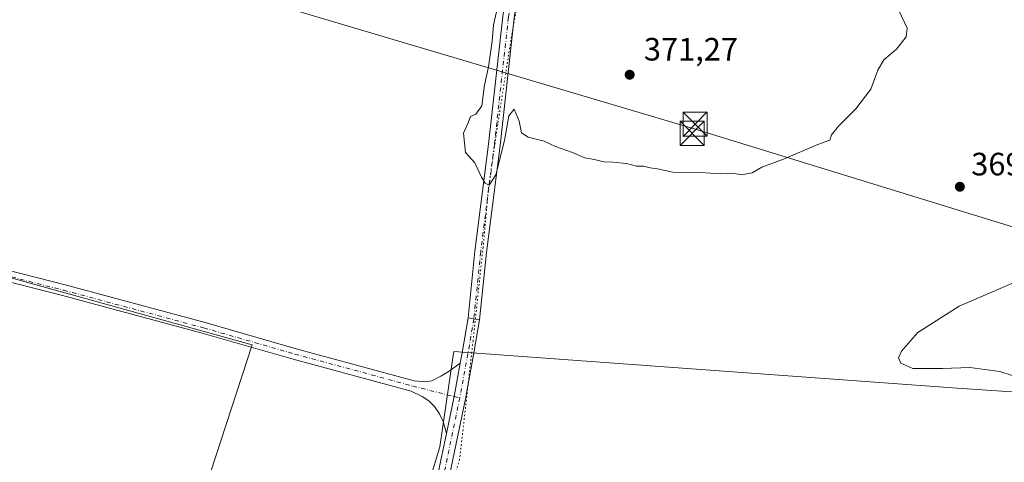
# Model space of a CAD drawing. Units: metres. Extents: x 559932 to 563388, y 4700931 to 4703274.
# Drawn here: x 561924 to 562229, y 4701187 to 4701324 of the extents above; entities that cross this region are included whole.
import ezdxf

# ---------------------------------------------------------------- set-up
doc = ezdxf.new("R2010")
doc.units = ezdxf.units.M
doc.header["$MEASUREMENT"] = 0
doc.linetypes.add('DGN Style 4', pattern=[2.6384748266838614, 1.318413404963828, -0.6592067024819142, 0.001648016756204785, -0.6592067024819142])
doc.linetypes.add('DGN Style 5', pattern=[1.1536117293433497, 0.4944050268614355, -0.6592067024819142])
for name, color, linetype, lineweight in [('Corriente artificial lineal oculto', 135, 'DGN Style 4', 13), ('Cultivos herbáceos CxS', 92, 'Continuous', 0), ('Cultivos leñosos CxS', 92, 'Continuous', 0), ('Curva de nivel normal', 30, 'Continuous', 0), ('Núcleo urbano CxS', 7, 'Continuous', 0), ('Pista no pavimentada Cxs', 111, 'Continuous', 0), ('Pista no pavimentada eje', 91, 'DGN Style 4', 0), ('Pista pavimentada Cxs', 135, 'Continuous', 0), ('Pista pavimentada eje', 135, 'DGN Style 4', 0), ('Punto de cota en terreno', 7, 'Continuous', 0), ('Rótulo de punto de cota en terreno', 7, 'Continuous', 0), ('Tendido', 6, 'Continuous', 0), ('Torre de tendido puntual', 7, 'Continuous', 0), ('Vía pecuaria eje', 92, 'DGN Style 5', 0)]:
    doc.layers.add(name, color=color, linetype=linetype, lineweight=lineweight)
doc.styles.add('Style-Arial', font='txt')

# ---------------------------------------------------------------- blocks, each defined once
blk = doc.blocks.new('*U13')
at = {"layer": 'Cultivos leñosos CxS', "color": 92, "linetype": 'Continuous', "lineweight": 0}
blk.add_polyline3d([(562263.7726999996, 4701206.552300001, 369.6652000000031), (562214.5258999999, 4701209.8079, 369.7725999999966), (562058.5132999998, 4701221.231899999, 369.6248999999953), (562058.2578999996, 4701219.196699999, 369.5939000000071), (562054.1771, 4701191.642899999, 368.6551000000036), (562014.3936999999, 4701060.001300001, 362.8352000000014), (561951.1557, 4701085.514699999, 368.3411000000052), (561996.0393000003, 4701223.2795, 369.7039999999979), (561733.7613000004, 4701296.1513, 370.7342999999965), (561699.4023000002, 4701190.720899999, 369.4033000000054), (561892.0192999998, 4701110.2874, 368.206600000005), (561867.6776999999, 4701042.024800001, 368.3984999999957), (561676.119, 4701119.283299999, 369.2958000000072), (561670.2981000004, 4701105.524900001, 369.2256000000052), (561624.7895999998, 4701122.4583, 369.2630000000063), (561681.9397999998, 4701307.666999999, 370.375199999995), (561610.9721999997, 4701329.6359, 370.070000000007)], dxfattribs=at)
blk = doc.blocks.new('5PATER')
at = {"layer": 'Núcleo urbano CxS', "linetype": 'Continuous', "lineweight": 0}
h = blk.add_hatch(color=51, dxfattribs=at)
edge = h.paths.add_edge_path()
edge.add_ellipse((0, 0), major_axis=(-0.1095731443231308, -0.1110710700762829), ratio=0.9994222409660322, start_angle=0, end_angle=360)
blk = doc.blocks.new('5TTEND')
at = {"layer": 'Corriente artificial lineal oculto', "color": 7, "linetype": 'Continuous', "lineweight": 0}
for p, q in [((-0.375, 0.3754), (0.375, -0.3746)), ((0.3720000000000001, 0.3784000000000001), (-0.3720000000000001, -0.3776))]:
    blk.add_line(p, q, dxfattribs=at)
at = {"layer": 'Corriente artificial lineal oculto', "color": 7, "linetype": 'Continuous', "lineweight": 0, "flags": 128}
blk.add_lwpolyline([(-0.375, -0.3746), (0.375, -0.3746), (0.375, 0.3754), (-0.375, 0.3754), (-0.3720000000000001, -0.3776)], dxfattribs=at)

msp = doc.modelspace()

# ---------------------------------------------------------------- linework, layer by layer
at = {"layer": 'Cultivos herbáceos CxS', "color": 92, "linetype": 'Continuous', "lineweight": 0}
msp.add_polyline3d([(561610.9721999997, 4701329.6359, 370.070000000007), (561681.9397999998, 4701307.666999999, 370.375199999995), (561624.7895999998, 4701122.4583, 369.2630000000063), (561670.2981000004, 4701105.524900001, 369.2256000000052), (561676.119, 4701119.283299999, 369.2958000000072), (561867.6776999999, 4701042.024800001, 368.3984999999957), (561892.0192999998, 4701110.2874, 368.206600000005), (561699.4023000002, 4701190.720899999, 369.4033000000054), (561733.7613000004, 4701296.1513, 370.7342999999965), (561996.0393000003, 4701223.2795, 369.7039999999979), (561951.1557, 4701085.514699999, 368.3411000000052), (562014.3936999999, 4701060.001300001, 362.8352000000014), (562054.1771, 4701191.642899999, 368.6551000000036), (562058.2578999996, 4701219.196699999, 369.5939000000071), (562058.5132999998, 4701221.231899999, 369.6248999999953), (562214.5258999999, 4701209.8079, 369.7725999999966), (562263.7726999996, 4701206.552300001, 369.6652000000031)], dxfattribs=at)
msp.add_polyline3d([(561610.9721999997, 4701329.6359, 370.070000000007), (561681.9397999998, 4701307.666999999, 370.375199999995), (561624.7895999998, 4701122.4583, 369.2630000000063), (561670.2981000004, 4701105.524900001, 369.2256000000052), (561676.119, 4701119.283299999, 369.2958000000072), (561867.6776999999, 4701042.024800001, 368.3984999999957), (561892.0192999998, 4701110.2874, 368.206600000005), (561699.4023000002, 4701190.720899999, 369.4033000000054), (561733.7613000004, 4701296.1513, 370.7342999999965), (561996.0393000003, 4701223.2795, 369.7039999999979), (561951.1557, 4701085.514699999, 368.3411000000052), (562014.3936999999, 4701060.001300001, 362.8352000000014), (562054.1771, 4701191.642899999, 368.6551000000036), (562058.2578999996, 4701219.196699999, 369.5939000000071), (562058.5132999998, 4701221.231899999, 369.6248999999953), (562214.5258999999, 4701209.8079, 369.7725999999966), (562263.7726999996, 4701206.552300001, 369.6652000000031)], dxfattribs=at)
at = {"layer": 'Cultivos leñosos CxS', "color": 92, "linetype": 'Continuous', "lineweight": 0}
msp.add_polyline3d([(561610.9721999997, 4701329.6359, 370.070000000007), (561681.9397999998, 4701307.666999999, 370.375199999995), (561624.7895999998, 4701122.4583, 369.2630000000063), (561670.2981000004, 4701105.524900001, 369.2256000000052), (561676.119, 4701119.283299999, 369.2958000000072), (561867.6776999999, 4701042.024800001, 368.3984999999957), (561892.0192999998, 4701110.2874, 368.206600000005), (561699.4023000002, 4701190.720899999, 369.4033000000054), (561733.7613000004, 4701296.1513, 370.7342999999965), (561996.0393000003, 4701223.2795, 369.7039999999979), (561951.1557, 4701085.514699999, 368.3411000000052), (562014.3936999999, 4701060.001300001, 362.8352000000014), (562054.1771, 4701191.642899999, 368.6551000000036), (562058.2578999996, 4701219.196699999, 369.5939000000071), (562058.5132999998, 4701221.231899999, 369.6248999999953), (562214.5258999999, 4701209.8079, 369.7725999999966), (562263.7726999996, 4701206.552300001, 369.6652000000031)], dxfattribs=at)
at = {"layer": 'Curva de nivel normal', "color": 30, "linetype": 'Continuous', "lineweight": 0, "elevation": 370, "flags": 128}
for points in [[(562071.7000000002, 4701326.470100001), (562070.8099999996, 4701322.5101), (562070.4400000004, 4701317.4101), (562069.29, 4701309.4101), (562068, 4701303.7401), (562067.1600000003, 4701297.4101), (562065.3399999999, 4701294.7401), (562063.6399999997, 4701294.0801), (562062.9199999999, 4701292.0801), (562061.5199999996, 4701288.860099999), (562062.0899999999, 4701282.860099999), (562064.9800000004, 4701279.7401), (562067.1299999999, 4701275.2301), (562068.2599999999, 4701273.360099999), (562069.4600000001, 4701272.800100001), (562071.5300000003, 4701275.920100001), (562074.2000000002, 4701286.640100001), (562075.5300000003, 4701294.2401), (562077.25, 4701296.3101), (562078.7199999997, 4701292.610099999), (562079.4699999997, 4701288.970100001), (562081.54, 4701287.640100001), (562086.54, 4701286.360099999), (562090.0499999998, 4701284.720100001), (562095.2800000003, 4701282.870100001), (562099.1500000004, 4701281.290100001), (562102.0300000003, 4701280.7601), (562105.0700000003, 4701279.950099999), (562107.8300000001, 4701279.920100001), (562112.0599999996, 4701279.440099999), (562115.1600000003, 4701278.670100001), (562117.3099999996, 4701278.640100001), (562119.3099999996, 4701278.1501), (562121.6399999997, 4701277.780099999), (562126.4100000003, 4701276.780099999), (562135.0300000003, 4701276.720100001), (562141.0700000003, 4701276.2501), (562144.9800000004, 4701276.470100001), (562147.6399999997, 4701275.9801), (562150.9800000004, 4701276.620100001), (562153.9800000004, 4701278.340100001), (562160.6399999997, 4701280.8201), (562171.3099999996, 4701285.340100001), (562174.9800000004, 4701286.7401), (562175.5700000003, 4701288.4101), (562177.6799999997, 4701291.0801), (562183.0700000003, 4701296.4101), (562187.7599999999, 4701302.520099999), (562189.9199999999, 4701308.380100001), (562191.7599999999, 4701311.640100001), (562195.6399999997, 4701314.940099999), (562198.6299999999, 4701318.7301), (562198.9800000004, 4701321.4101), (562194.6399999997, 4701330.7401)], [(562237.4199999999, 4701244.8201), (562215.0700000003, 4701235.2301), (562202.2699999996, 4701227.120100001), (562197.2199999997, 4701221.3201), (562196.3200000003, 4701219.2401), (562196.9800000004, 4701217.600099999), (562200.75, 4701215.960100001), (562209.9400000004, 4701215.9001), (562218.4100000003, 4701216.2601), (562227.7000000002, 4701214.960100001), (562231.5, 4701213.7501)]]:
    msp.add_lwpolyline(points, dxfattribs=at)
at = {"layer": 'Pista no pavimentada Cxs', "color": 111, "linetype": 'Continuous', "lineweight": 0, "extrusion": (-0.002108417783869176, 0.0003599389885981051, 0.9999977125065704), "elevation": 876.8868856137256, "flags": 128}
msp.add_lwpolyline([(562066.0312840651, 4701231.006810751), (562062.4826757174, 4701231.612610791)], dxfattribs=at)
at = {"layer": 'Pista no pavimentada Cxs', "color": 111, "linetype": 'Continuous', "lineweight": 0, "extrusion": (-0.4299310950736261, 0.05870970119085808, 0.900950844649625), "elevation": 34692.81895906231, "flags": 128}
msp.add_lwpolyline([(-4734035.171103832, -71180.85655279987), (-4734024.622119556, -71181.40112176834), (-4734012.89618652, -71182.29045382468)], dxfattribs=at)
at = {"layer": 'Pista no pavimentada Cxs', "color": 111, "linetype": 'Continuous', "lineweight": 0}
for points in [[(562062.9523, 4701231.6237, 369.7946999999986), (562065.0549, 4701252.295700001, 369.868100000007), (562069.2893000003, 4701285.508500001, 370.2431999999972), (562073.6562999999, 4701325.077299999, 370.3013000000064), (562075.3869000003, 4701337.1909, 370.1266000000033), (562076.9912999999, 4701345.346899999, 369.9363000000012), (562079.7877000002, 4701356.798900001, 369.4850000000006), (562086.4079, 4701379.837099999, 368.8505000000005), (562094.2062999997, 4701408.916099999, 368.351800000004), (562105.3161000004, 4701452.2971, 367.5703000000067), (562117.0932999998, 4701498.479499999, 368.5991999999969), (562129.6643000003, 4701544.793299999, 368.9953999999998), (562141.1719000004, 4701587.5175, 369.3136999999988), (562146.8844999997, 4701609.171700001, 369.9092999999993), (562150.2938999999, 4701618.0363, 370.2173999999941), (562150.4545, 4701620.129899999, 370.2256000000052), (562150.0179000003, 4701622.7097, 370.2286000000022), (562149.5417, 4701624.614700001, 370.2026000000042), (562148.3850999996, 4701627.011700001, 370.1447000000044)], [(562162.4241000004, 4701618.476100001, 370.2614999999932), (562159.0667000003, 4701618.2249, 370.247000000003), (562157.1218999998, 4701617.669299999, 370.2290000000066), (562155.3361000001, 4701616.835899999, 370.1931999999942), (562154.1453, 4701616.081900001, 370.1682000000001), (562152.8509000001, 4701614.656300001, 370.1355999999942), (562150.3151000004, 4701608.063100001, 369.9149000000034), (562144.6505000005, 4701586.590100001, 369.3043000000035), (562133.1394999997, 4701543.853700001, 369.0310999999929), (562120.5749000004, 4701497.563100001, 368.786300000007), (562108.8041000003, 4701451.4057, 367.5540000000037), (562097.6886999998, 4701408.0033, 368.3289999999979), (562089.8766999999, 4701378.8737, 368.8392000000022), (562083.2676999997, 4701355.874299999, 369.4689000000071), (562080.5078999996, 4701344.572100001, 369.8671000000031), (562078.9373000005, 4701336.588500001, 370.1888000000035), (562077.2282999996, 4701324.6251, 370.3649000000005), (562072.8640999999, 4701285.0833, 370.219299999997), (562068.6316999998, 4701251.885500001, 369.9021000000066), (562066.5009000005, 4701231.017899999, 369.8024000000005)], [(561568.3531, 4701340.1325, 370.915399999998), (561663.9149000002, 4701314.4165, 370.2994999999937), (561784.7231000002, 4701282.193299999, 370.8010000000068), (561858.4058999997, 4701262.3873, 370.3763000000035), (561892.7653000001, 4701253.420499999, 370.0988999999972), (561938.0948999999, 4701241.8301, 369.6122999999934), (561981.4578999998, 4701230.1555, 369.9388000000035), (562009.6375000002, 4701222.058700001, 369.8472000000039), (562046.2011000002, 4701212.144500001, 369.546199999997), (562049.4278999995, 4701211.847100001, 369.5108999999939), (562051.7297, 4701212.1249, 369.4970999999932), (562054.5078999996, 4701213.513900001, 369.5250999999989), (562057.0478999997, 4701215.061899999, 369.5531000000047), (562060.5191000003, 4701217.623500001, 369.6444999999949)], [(562056.2253000002, 4701195.7282, 369.022299999997), (562055.2619000003, 4701199.464500001, 369.0877999999939), (562054.0713000001, 4701201.845899999, 369.117499999993), (562052.4836999997, 4701204.1875, 369.1781999999948), (562050.7770999996, 4701205.8939, 369.2872999999963), (562048.7134999996, 4701207.203700001, 369.3307000000059), (562045.3432999998, 4701208.8543, 369.3965999999928), (562008.7231000002, 4701218.7839, 369.7305000000051), (561980.5462999997, 4701226.879899999, 369.8668999999936), (561937.2317000004, 4701238.5415, 369.6257000000041), (561891.9149000002, 4701250.128500001, 369.9906000000047), (561857.5352999996, 4701259.1007, 370.319399999993), (561783.6854999998, 4701278.958900001, 370.9015999999974), (561663.0351, 4701311.132300001, 370.3600000000006), (561567.4615000002, 4701336.851500001, 370.866200000004)], [(562077.2282999996, 4701324.6251, 370.3649000000005), (562072.8640999999, 4701285.0833, 370.219299999997), (562068.6316999998, 4701251.885500001, 369.9021000000066), (562066.5009000005, 4701231.017899999, 369.8024000000005), (562062.9523, 4701231.6237, 369.7946999999986), (562065.0549, 4701252.295700001, 369.868100000007), (562069.2893000003, 4701285.508500001, 370.2431999999972), (562073.6562999999, 4701325.077299999, 370.3013000000064)], [(561892.7653000001, 4701253.420499999, 370.0988999999972), (561938.0948999999, 4701241.8301, 369.6122999999934), (561981.4578999998, 4701230.1555, 369.9388000000035), (562009.6375000002, 4701222.058700001, 369.8472000000039), (562046.2011000002, 4701212.144500001, 369.546199999997), (562049.4278999995, 4701211.847100001, 369.5108999999939), (562051.7297, 4701212.1249, 369.4970999999932), (562054.5078999996, 4701213.513900001, 369.5250999999989), (562057.0478999997, 4701215.061899999, 369.5531000000047), (562060.5190000003, 4701217.623400001, 369.6444999999949), (562058.6057000002, 4701207.2379, 369.4082000000053), (562056.2253000002, 4701195.7282, 369.022299999997), (562055.2619000003, 4701199.464500001, 369.0877999999939), (562054.0713000001, 4701201.845899999, 369.117499999993), (562052.4836999997, 4701204.1875, 369.1781999999948), (562050.7770999996, 4701205.8939, 369.2872999999963), (562048.7134999996, 4701207.203700001, 369.3307000000059), (562045.3432999998, 4701208.8543, 369.3965999999928), (562008.7231000002, 4701218.7839, 369.7305000000051), (561980.5462999997, 4701226.879899999, 369.8668999999936), (561937.2317000004, 4701238.5415, 369.6257000000041), (561891.9149000002, 4701250.128500001, 369.9906000000047)]]:
    msp.add_polyline3d(points, dxfattribs=at)
at = {"layer": 'Pista no pavimentada eje', "color": 91, "linetype": 'DGN Style 4', "lineweight": 0}
for points in [[(562155.4789000005, 4701624.756899999, 370.3610999999946), (562154.6407000005, 4701623.164100001, 370.3013000000064), (562152.5685000002, 4701618.936100001, 370.2065000000002), (562148.5997000001, 4701608.6173, 369.9342000000034), (562142.9112999998, 4701587.0537, 369.3291999999929), (562131.4018999999, 4701544.3235, 369.0188999999955), (562118.8340999996, 4701498.021299999, 368.6934000000037), (562107.0601000004, 4701451.851500001, 367.6503999999986), (562095.9474999999, 4701408.4597, 368.3444000000018), (562088.1423000004, 4701379.3555, 368.8791999999958), (562081.5277000006, 4701356.3367, 369.4891999999964), (562078.7496999997, 4701344.9595, 369.9024999999965), (562077.1621000003, 4701336.889699999, 370.1612000000023), (562075.4423000002, 4701324.851100001, 370.3325000000041), (562071.0767000001, 4701285.2959, 370.2378000000026), (562066.8432999998, 4701252.090500001, 369.9198000000033), (562064.7267000005, 4701231.320699999, 369.7994000000036)], [(561784.1253000004, 4701280.6009, 370.8552999999956), (561857.9707000004, 4701260.743899999, 370.3447000000015), (561892.3400999998, 4701251.774499999, 370.0170000000071), (561937.6633000001, 4701240.185699999, 369.6114999999991), (561981.0021000003, 4701228.517700001, 369.8938000000053), (562009.1803000001, 4701220.4213, 369.7841000000044), (562045.7723000003, 4701210.499500001, 369.4713999999949), (562058.6057000002, 4701207.2379, 369.4082000000053), (562060.3611000003, 4701206.846700001, 369.4198000000033)]]:
    msp.add_polyline3d(points, dxfattribs=at)
at = {"layer": 'Pista pavimentada Cxs', "color": 135, "linetype": 'Continuous', "lineweight": 0, "extrusion": (-0.6912841413777082, 0.1124858025595794, 0.7137738998465917), "elevation": 140540.5566346055, "flags": 128}
msp.add_lwpolyline([(-4730459.176609743, -142701.2180905227), (-4730462.39320212, -142701.123569892), (-4730473.385854299, -142701.0036343486)], dxfattribs=at)
at = {"layer": 'Pista pavimentada Cxs', "color": 135, "linetype": 'Continuous', "lineweight": 0, "extrusion": (-0.002108417783869176, 0.0003599389885981051, 0.9999977125065704), "elevation": 876.8868856137256, "flags": 128}
msp.add_lwpolyline([(562066.0312840651, 4701231.006810751), (562062.4826757174, 4701231.612610791)], dxfattribs=at)
at = {"layer": 'Pista pavimentada Cxs', "color": 135, "linetype": 'Continuous', "lineweight": 0, "extrusion": (-0.4299310950736261, 0.05870970119085808, 0.900950844649625), "elevation": 34692.81895906231, "flags": 128}
msp.add_lwpolyline([(-4734035.171103832, -71180.85655279987), (-4734024.622119556, -71181.40112176834), (-4734012.89618652, -71182.29045382468)], dxfattribs=at)
at = {"layer": 'Pista pavimentada Cxs', "color": 135, "linetype": 'Continuous', "lineweight": 0}
for points in [[(562066.5009000005, 4701231.017899999, 369.8024000000005), (562064.6469000002, 4701220.158100001, 369.7057000000059), (562062.1277000001, 4701206.501300001, 369.4309000000067), (562057.2178999997, 4701182.7487, 368.6538), (562044.2461000001, 4701134.8323, 367.8785000000062), (562037.2999, 4701105.770300001, 365.934500000003)], [(562053.7144999999, 4701183.5843, 368.7354999999953), (562056.2253000002, 4701195.7282, 369.022299999997), (562058.6057000002, 4701207.2379, 369.4082000000053), (562060.5190000003, 4701217.623400001, 369.6444999999949), (562061.1023000004, 4701220.787500001, 369.710699999996), (562062.9523, 4701231.6237, 369.7946999999986), (562066.5009000005, 4701231.017899999, 369.8024000000005), (562064.6469000002, 4701220.158100001, 369.7057000000059), (562062.1277000001, 4701206.501300001, 369.4309000000067), (562057.2178999997, 4701182.7487, 368.6538)], [(562020.7110000001, 4700958.230699999, 352.9625999999989), (562020.8564999999, 4700962.233300001, 353.5034000000014), (562019.6683, 4700990.0887, 356.9403000000021), (562018.8728999998, 4701018.189300001, 358.8760000000038), (562019.1397000002, 4701032.986300001, 359.8338999999978), (562020.0761000002, 4701042.6185, 360.5448999999935), (562021.2726999996, 4701051.260700001, 361.2375000000029), (562022.8739, 4701062.201900001, 361.8733000000066), (562025.8066999996, 4701074.067100001, 362.8341999999975), (562029.2446999997, 4701087.554099999, 364.0034000000014), (562040.7571, 4701135.7213, 367.9038), (562053.7144999999, 4701183.5843, 368.7354999999953), (562056.2253000002, 4701195.7282, 369.022299999997)]]:
    msp.add_polyline3d(points, dxfattribs=at)
at = {"layer": 'Pista pavimentada eje', "color": 135, "linetype": 'DGN Style 4', "lineweight": 0, "extrusion": (-0.7486136856855514, 0.1234318292326433, 0.6514154842622164), "elevation": 159753.127966298, "flags": 128}
msp.add_lwpolyline([(-4730041.496308556, -136671.8909897399), (-4730030.491697219, -136671.9873360652), (-4730016.638132439, -136672.3913052676)], dxfattribs=at)
at = {"layer": 'Pista pavimentada eje', "color": 135, "linetype": 'DGN Style 4', "lineweight": 0}
msp.add_polyline3d([(562060.3611000003, 4701206.846700001, 369.4198000000033), (562055.4663000006, 4701183.1665, 368.6996000000072), (562042.5016999999, 4701135.276900001, 367.820000000007), (562034.3510999996, 4701101.1757, 365.4060000000027)], dxfattribs=at)
at = {"layer": 'Tendido', "color": 6, "linetype": 'Continuous', "lineweight": 0}
msp.add_polyline3d([(562451.2970000004, 4701204.477499999, 375.1968999999954), (562295.6196999997, 4701240.141600001, 371.3568999999989), (562132.9534999998, 4701290.200800001, 373.0387000000046), (561987.8557000002, 4701333.380899999, 372.2097000000067), (561807.2699999996, 4701388.609999999, 371.7866999999969), (561660.4800000004, 4701433.430000001, 371.8610000000044), (561483.8764000004, 4701487.792099999, 371.3427999999985), (561306.7110000001, 4701541.783299999, 370.8997999999993), (561116.8455999997, 4701599.234800001, 371.613400000002), (560957.7548000002, 4701647.665999999, 373.7796999999992)], dxfattribs=at)
at = {"layer": 'Vía pecuaria eje', "color": 92, "linetype": 'DGN Style 5', "lineweight": 0}
msp.add_polyline3d([(562081.7643999998, 4701346.0407, 369.7869000000064), (562076.9336999999, 4701322.2466, 370.3573999999935), (562072.1028000005, 4701291.555400001, 370.3037999999942), (562069.3092, 4701272.144099999, 370.0771999999997), (562067.5835999995, 4701253.522500001, 369.9293999999936), (562064.4779000003, 4701224.5558, 369.7715000000026), (562060.3216000004, 4701187.8169, 368.7333000000072), (562054.1107999999, 4701166.091800001, 368.3733000000066), (562047.9000000004, 4701142.6426, 368.8576999999932), (562040.3091000002, 4701119.193299999, 367.0720000000001), (562031.9929000001, 4701085.926000001, 363.9700000000012), (562026.8169999998, 4701061.786900001, 361.9940999999963), (562021.9305999996, 4701037.441500001, 360.2044000000024), (562022.3158999998, 4701006.395400001, 358.1570000000065), (562024.0405000001, 4700980.187100001, 355.9416000000056), (562023.7200999996, 4700961.801100001, 353.6791999999987), (562021.9595999997, 4700949.002400001, 352.4945000000007)], dxfattribs=at)

# ---------------------------------------------------------------- block references
at = {"layer": 'Cultivos leñosos CxS', "color": 92, "linetype": 'Continuous', "lineweight": 0}
msp.add_blockref('*U13', (0, 0), dxfattribs=at)
at = {"layer": 'Punto de cota en terreno', "color": 7, "linetype": 'Continuous', "lineweight": 0, "xscale": 10, "yscale": 10, "zscale": 10}
for p in [(562113, 4701307, 371.2700000000041), (562215.3099999996, 4701272.27, 369.429999999993)]:
    msp.add_blockref('5PATER', p, dxfattribs=at)
at = {"layer": 'Torre de tendido puntual', "color": 7, "linetype": 'Continuous', "lineweight": 0, "xscale": 10, "yscale": 10, "zscale": 10}
for p in [(562133.3125, 4701291.6775, 372.811400000006), (562132.3600000005, 4701288.82, 373.2755000000034)]:
    msp.add_blockref('5TTEND', p, dxfattribs=at)

# ---------------------------------------------------------------- texts
at = {"layer": 'Rótulo de punto de cota en terreno', "color": 7, "linetype": 'Continuous', "lineweight": 0, "style": 'Style-Arial'}
for s, p in [('371,27', (562117.4096999997, 4701311.409700001)), ('369,43', (562218.8378, 4701275.797800001))]:
    msp.add_text(s, height=7.000000000000002, dxfattribs=at).set_placement(p)

doc.saveas('drawing.dxf')
